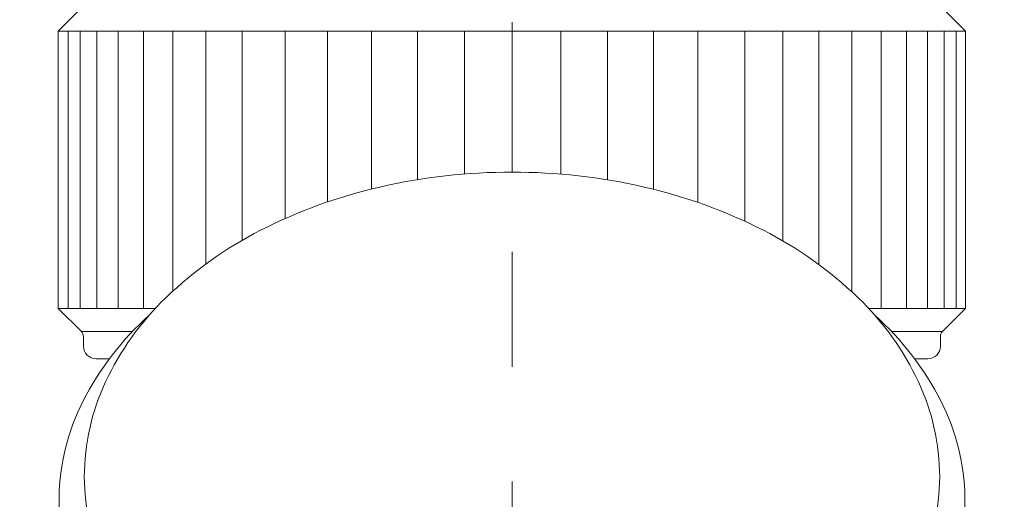
# Model space of a CAD drawing. Units: inches. Extents: x 7242 to 7842, y 69 to 374.
# Drawn here: x 7271 to 7281, y 166 to 171 of the extents above; entities that cross this region are included whole.
import ezdxf

# ---------------------------------------------------------------- set-up
doc = ezdxf.new("R2010")
doc.units = ezdxf.units.IN
doc.header["$MEASUREMENT"] = 0
for name, pattern in [('AI-Linetype-14', [2.286664, 1.143332, -1.143332]), ('AI-Linetype-16', [2.286664, 1.143332, -1.143332]), ('AI-Linetype-18', [2.286664, 1.143332, -1.143332])]:
    doc.linetypes.add(name, pattern=pattern)
doc.layers.add('Layer 1', color=7, linetype='Continuous', lineweight=0)
doc.styles.get("Standard").update_dxf_attribs({"font": 'arial.ttf'})
doc.dimstyles.new('Copy of Standard', dxfattribs={"dimtxt": 3, "dimasz": 3, "dimexe": 0.3, "dimexo": 0.3, "dimgap": 0.3, "dimtad": 1, "dimdec": 4, "dimzin": 0, "dimdsep": 46, "dimtxsty": 'Standard', "dimcen": 0.09, "dimadec": 0, "dimazin": 0, "dimtfac": 1, "dimtdec": 4, "dimtofl": 0, "dimtmove": 0, "dimatfit": 3, "dimfxl": 1, "dimtolj": 1, "dimtzin": 0, "dimarcsym": 0})

# ---------------------------------------------------------------- blocks, each defined once
blk = doc.blocks.new('*D89')
at = {"color": 0, "lineweight": -2, "transparency": 16777216}
for p, q in [((7265.5172, 161.8737), (7265.5172, 190.2797)), ((7287.224, 161.8737), (7287.224, 190.2797)), ((7268.5172, 189.9797), (7284.224, 189.9797))]:
    blk.add_line(p, q, dxfattribs=at)
at = {"color": 0, "transparency": 16777216}
for points in [[(7268.5172, 190.4797), (7268.5172, 189.4797), (7265.5172, 189.9797)], [(7284.224, 190.4797), (7284.224, 189.4797), (7287.224, 189.9797)]]:
    blk.add_solid(points, dxfattribs=at)
at = {"layer": 'Defpoints', "color": 0, "transparency": 16777216}
for p in [(7287.224, 189.9797), (7265.5172, 161.5737), (7287.224, 161.5737)]:
    blk.add_point(p, dxfattribs=at)
at = {"color": 0, "transparency": 16777216, "insert": (7276.3706, 191.8114), "char_height": 3, "attachment_point": 5}
blk.add_mtext('\\A1;87', dxfattribs=at)

msp = doc.modelspace()

# ---------------------------------------------------------------- linework, layer by layer
at = {"layer": 'Layer 1', "linetype": 'AI-Linetype-14', "lineweight": 13}
msp.add_line((7276.3707, 173.45998), (7276.3707, 117.79376), dxfattribs=at)
at = {"layer": 'Layer 1', "lineweight": 20}
for p, q in [((7272.08348, 171.31273), (7271.8549, 171.08387)), ((7280.88488, 171.08387), (7280.65602, 171.31273)), ((7280.88488, 171.08387), (7271.8549, 171.08387)), ((7271.8549, 168.32489), (7271.8549, 171.08387)), ((7271.95163, 171.08387), (7271.95163, 168.32489)), ((7272.07187, 171.08387), (7272.07187, 168.32489)), ((7272.23831, 171.08387), (7272.23831, 168.32489)), ((7272.44933, 171.08387), (7272.44933, 168.32489)), ((7272.70224, 171.08387), (7272.70224, 168.32489)), ((7272.99459, 171.08387), (7272.99459, 168.4962)), ((7273.32315, 171.08387), (7273.32315, 168.76612)), ((7273.6844, 169.00119), (7273.6844, 171.08387)), ((7274.11158, 171.08387), (7274.11158, 169.21924)), ((7274.53282, 171.08387), (7274.53282, 169.38433)), ((7274.97378, 171.08387), (7274.97378, 169.51376)), ((7275.43041, 171.08387), (7275.43041, 169.60644)), ((7275.89704, 171.08387), (7275.89704, 169.6621)), ((7276.3707, 169.68074), (7276.3707, 171.08387)), ((7276.85543, 169.66129), (7276.85543, 171.08387)), ((7277.32179, 169.60481), (7277.32179, 171.08387)), ((7277.77788, 169.51106), (7277.77788, 171.08387)), ((7278.21857, 169.38082), (7278.21857, 171.08387)), ((7278.68628, 169.1933), (7278.68628, 171.08387)), ((7279.06564, 168.99606), (7279.06564, 171.08387)), ((7279.42581, 168.76045), (7279.42581, 171.08387)), ((7279.75329, 168.48998), (7279.75329, 171.08387)), ((7280.04483, 168.32489), (7280.04483, 171.08387)), ((7280.29666, 168.32489), (7280.29666, 171.08387)), ((7280.50633, 168.32489), (7280.50633, 171.08387)), ((7280.67169, 168.32489), (7280.67169, 171.08387)), ((7280.79058, 168.32489), (7280.79058, 171.08387)), ((7280.88488, 171.08387), (7280.88488, 168.32489)), ((7271.8549, 168.32489), (7272.82247, 168.32489)), ((7271.8549, 168.32489), (7272.08321, 168.09631)), ((7279.91892, 168.32489), (7280.88488, 168.32489)), ((7280.65602, 168.09603), (7280.88488, 168.32489)), ((7272.08348, 168.09603), (7272.59578, 168.09603)), ((7280.14562, 168.09603), (7280.65602, 168.09603)), ((7272.10564, 168.04254), (7272.10564, 167.94851)), ((7280.63386, 167.94851), (7280.63386, 168.04281)), ((7272.36314, 167.82314), (7272.23101, 167.82314)), ((7280.50849, 167.82314), (7280.37826, 167.82314))]:
    msp.add_line(p, q, dxfattribs=at)
at = {"layer": 'Layer 1', "linetype": 'AI-Linetype-16', "lineweight": 13}
msp.add_open_spline([(7297.87945, 162.87853), (7297.87945, 166.40649), (7297.87945, 169.93445), (7297.87945, 173.46241), (7297.87999, 174.06441), (7297.80433, 174.66371), (7297.65464, 175.24679), (7297.51063, 175.81015), (7297.29123, 176.35163), (7297.00212, 176.85609), (7296.73084, 177.33136), (7296.3885, 177.76206), (7295.98645, 178.13331), (7295.61168, 178.47997), (7295.17829, 178.75773), (7294.70679, 178.95335), (7294.25665, 179.13898), (7293.77489, 179.2349), (7293.28799, 179.23598), (7289.21585, 179.23598), (7285.14372, 179.23598), (7281.07158, 179.23598)], degree=3, knots=[0, 0, 0, 0, 1, 1, 1, 2, 2, 2, 3, 3, 3, 4, 4, 4, 5, 5, 5, 6, 6, 6, 7, 7, 7, 7], dxfattribs=at)
at = {"layer": 'Layer 1', "lineweight": 20}
for points in [[(7276.12158, 176.20869), (7275.55011, 176.85744), (7274.72736, 177.22923), (7273.86273, 177.22923), (7270.93623, 177.22923), (7268.01, 177.22923), (7265.0835, 177.22923), (7263.95272, 177.22923), (7262.86815, 176.78016), (7262.06837, 175.98038), (7261.26859, 175.18087), (7260.81952, 174.09603), (7260.81952, 172.96525), (7260.81952, 153.44083), (7260.81952, 133.91641), (7260.81952, 114.39171), (7260.81952, 113.26094), (7261.26859, 112.17637), (7262.06837, 111.37659), (7262.86815, 110.57708), (7263.95272, 110.12774), (7265.0835, 110.12774), (7274.84814, 110.12774), (7284.61251, 110.12774), (7294.37715, 110.12774)], [(7275.75087, 174.89878), (7275.46419, 175.69505), (7274.70899, 176.22599), (7273.86273, 176.22599), (7270.93623, 176.22599), (7268.01, 176.22599), (7265.0835, 176.22599), (7264.21887, 176.22599), (7263.38936, 175.88257), (7262.77791, 175.27084), (7262.16618, 174.65939), (7261.82276, 173.83015), (7261.82276, 172.96525), (7261.82276, 153.44218), (7261.82276, 133.91884), (7261.82276, 114.39577), (7261.82276, 113.53087), (7262.16618, 112.70163), (7262.77791, 112.08991), (7263.38936, 111.47845), (7264.21887, 111.13503), (7265.0835, 111.13503), (7271.3291, 111.13503), (7277.57442, 111.13503), (7283.81975, 111.13503)]]:
    msp.add_open_spline(points, degree=3, knots=[0, 0, 0, 0, 1, 1, 1, 2, 2, 2, 3, 3, 3, 4, 4, 4, 5, 5, 5, 6, 6, 6, 7, 7, 7, 8, 8, 8, 8], dxfattribs=at)
at = {"layer": 'Layer 1', "linetype": 'AI-Linetype-18', "lineweight": 13}
msp.add_open_spline([(7275.92893, 175.64155), (7275.46094, 176.32164), (7274.68818, 176.72774), (7273.86273, 176.72774), (7270.93623, 176.72774), (7268.01, 176.72774), (7265.0835, 176.72774), (7264.08566, 176.72774), (7263.12862, 176.33136), (7262.42314, 175.62561), (7261.71738, 174.92013), (7261.321, 173.96309), (7261.321, 172.96525), (7261.321, 153.44218), (7261.321, 133.91884), (7261.321, 114.39577), (7261.321, 113.3982), (7261.71738, 112.44116), (7262.4226, 111.73568), (7263.12808, 111.0302), (7264.08485, 110.63355), (7265.08241, 110.63328), (7271.32828, 110.63328), (7277.57388, 110.63328), (7283.81975, 110.63328)], degree=3, knots=[0, 0, 0, 0, 1, 1, 1, 2, 2, 2, 3, 3, 3, 4, 4, 4, 5, 5, 5, 6, 6, 6, 7, 7, 7, 8, 8, 8, 8], dxfattribs=at)
at = {"layer": 'Layer 1', "lineweight": 20}
for points in [[(7276.3707, 169.68074), (7275.92785, 169.68128), (7275.48661, 169.63129), (7275.05538, 169.5324)], [(7277.68602, 169.5324), (7277.25451, 169.63129), (7276.81328, 169.68128), (7276.3707, 169.68074)], [(7275.05538, 169.5324), (7274.64333, 169.43891), (7274.24479, 169.29409), (7273.86868, 169.10198)], [(7278.87245, 169.10198), (7278.49634, 169.29409), (7278.0978, 169.43891), (7277.68602, 169.5324)], [(7273.86868, 169.10198), (7273.52336, 168.92635), (7273.20588, 168.70047), (7272.92704, 168.43162)], [(7279.81409, 168.43162), (7279.53524, 168.70047), (7279.21803, 168.92635), (7278.87245, 169.10198)], [(7272.92704, 168.43162), (7272.67522, 168.18952), (7272.47041, 167.90311), (7272.32234, 167.58671)], [(7280.41879, 167.58671), (7280.27099, 167.90311), (7280.06591, 168.18952), (7279.81409, 168.43162)], [(7272.76249, 168.25896), (7272.49067, 168.01552), (7272.26641, 167.72397), (7272.10078, 167.39866)], [(7280.64035, 167.39866), (7280.47499, 167.72397), (7280.25045, 168.01552), (7279.97864, 168.25896)], [(7272.10564, 168.04254), (7272.10564, 168.0628), (7272.09753, 168.08198), (7272.08321, 168.09631)], [(7280.65602, 168.09603), (7280.64197, 168.08198), (7280.63386, 168.0628), (7280.63386, 168.04281)], [(7272.10564, 167.94851), (7272.10564, 167.87934), (7272.16184, 167.82314), (7272.23101, 167.82314)], [(7280.50849, 167.82314), (7280.57766, 167.82314), (7280.63386, 167.87934), (7280.63386, 167.94851)], [(7272.32234, 167.58671), (7272.18643, 167.29328), (7272.11537, 166.97391), (7272.11402, 166.65021)], [(7280.62711, 166.65021), (7280.62603, 166.97391), (7280.55497, 167.29328), (7280.41879, 167.58671)], [(7272.10078, 167.39866), (7271.95055, 167.10117), (7271.86922, 166.77369), (7271.86219, 166.44027)], [(7280.87893, 166.44027), (7280.87218, 166.77369), (7280.79058, 167.10117), (7280.64035, 167.39866)], [(7272.11402, 166.65021), (7272.11537, 166.32679), (7272.18643, 166.00741), (7272.32234, 165.71398)], [(7280.41879, 165.71398), (7280.55497, 166.00741), (7280.62603, 166.32679), (7280.62711, 166.65021)], [(7271.86219, 166.44027), (7271.85868, 166.1082), (7271.93001, 165.77937), (7272.07106, 165.47864)], [(7280.67007, 165.47864), (7280.81138, 165.77937), (7280.88271, 166.1082), (7280.87893, 166.44027)]]:
    msp.add_open_spline(points, degree=3, dxfattribs=at)

# ---------------------------------------------------------------- dimensions: what is measured, and where the dimension line sits
dim = msp.add_linear_dim(base=(7287.22396, 189.97968), p1=(7265.51716, 161.57367), p2=(7287.22396, 161.57367), text='87', dimstyle='Copy of Standard')
dim.commit()
dim.dimension.update_dxf_attribs({"geometry": '*D89', "text_midpoint": (7276.37056, 191.8114)})

doc.saveas('drawing.dxf')
